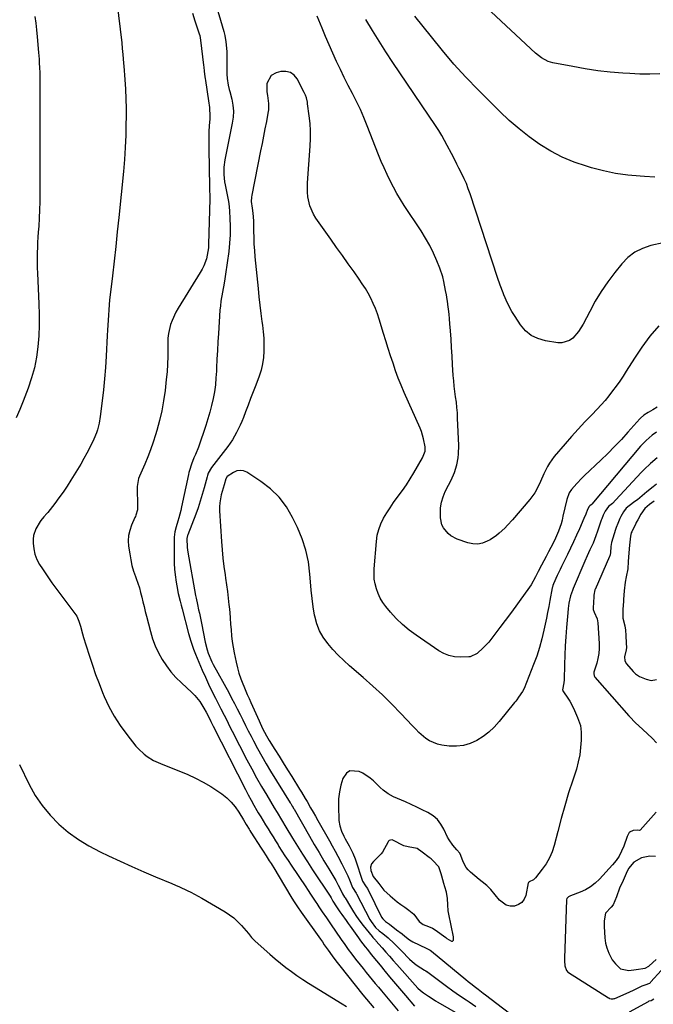
# Model space of a CAD drawing. Units: inches. Extents: x 1937170 to 1942507, y 427058 to 432364.
# Drawn here: x 1938216 to 1938555, y 428931 to 429458 of the extents above; entities that cross this region are included whole.
import ezdxf

# ---------------------------------------------------------------- set-up
doc = ezdxf.new("R2010")
doc.units = ezdxf.units.IN
doc.header["$MEASUREMENT"] = 0
for name, color, linetype in [('1', 7, 'Continuous'), ('7', 7, 'Continuous'), ('8', 7, 'Continuous')]:
    doc.layers.add(name, color=color, linetype=linetype)

msp = doc.modelspace()

# ---------------------------------------------------------------- linework, layer by layer
at = {"layer": '1', "color": 18}
for points in [[(1938555.26, 429200.42, 1718), (1938552.62, 429198.61, 1718), (1938550.12, 429196.5, 1718), (1938548.04, 429193.34, 1718)], [(1938548.04, 429193.34, 1718), (1938546.39, 429190.41, 1718), (1938545.61, 429188.92, 1718), (1938545.36, 429188.42, 1718), (1938543.21, 429184.01, 1718), (1938542.95, 429183.43, 1718), (1938542.48, 429181.58, 1718), (1938542.04, 429176.84, 1718), (1938541.72, 429172.84, 1718), (1938541.36, 429168.18, 1718), (1938541.04, 429164.13, 1718), (1938540.29, 429159.86, 1718), (1938539.69, 429157.05, 1718), (1938539.2, 429152.39, 1718), (1938538.85, 429147.86, 1718), (1938538.78, 429146.89, 1718), (1938538.44, 429142.49, 1718), (1938538.38, 429137.85, 1718), (1938539.55, 429133.7, 1718), (1938539.84, 429131.37, 1718), (1938539.96, 429128.5, 1718), (1938540.22, 429124.56, 1718), (1938540.31, 429122.12, 1718), (1938540.18, 429120.98, 1718), (1938539.26, 429117.13, 1718), (1938539.43, 429115.13, 1718), (1938540.37, 429113.4, 1718), (1938544.02, 429109.26, 1718), (1938545.15, 429108.13, 1718), (1938547.3, 429106.61, 1718), (1938550.98, 429105.17, 1718), (1938553.64, 429104.56, 1718), (1938556.4, 429105.12, 1718)], [(1938421.86, 428983.46, 1720), (1938424.02, 428981.8, 1720), (1938426.62, 428979.65, 1720), (1938429.53, 428975.83, 1720), (1938431.7, 428974.16, 1720), (1938434.53, 428973.04, 1720), (1938436.57, 428972.13, 1720), (1938438, 428971.26, 1720), (1938443.69, 428967.14, 1720), (1938444.31, 428966.71, 1720), (1938445.59, 428965.92, 1720), (1938446.77, 428965.28, 1720), (1938447.4, 428965.26, 1720), (1938447.81, 428965.74, 1720), (1938447.94, 428966.63, 1720), (1938447.92, 428967.07, 1720), (1938447.86, 428967.52, 1720), (1938445.29, 428979.67, 1720), (1938445.01, 428981.37, 1720), (1938444.84, 428984.69, 1720), (1938444.73, 428988.13, 1720), (1938444.15, 428991.51, 1720), (1938443.22, 428994.27, 1720), (1938442.71, 428996.03, 1720), (1938441.68, 429000.04, 1720), (1938441.34, 429001.3, 1720), (1938439.96, 429005.01, 1720), (1938436.88, 429008.42, 1720), (1938435.86, 429009.21, 1720), (1938434.89, 429009.96, 1720), (1938431.07, 429012.89, 1720), (1938428.46, 429014.78, 1720), (1938428.41, 429014.81, 1720), (1938423.69, 429015.68, 1720), (1938421.33, 429016.23, 1720), (1938421.01, 429016.38, 1720), (1938415.82, 429019.09, 1720), (1938415.02, 429019.34, 1720), (1938414.19, 429019.3, 1720), (1938413.44, 429018.95, 1720), (1938413.15, 429018.67, 1720), (1938412.91, 429018.33, 1720), (1938409.85, 429012.78, 1720), (1938409.21, 429011.91, 1720), (1938407.17, 429010.01, 1720), (1938405.08, 429007.85, 1720), (1938404, 429006.55, 1720), (1938403.54, 429004.84, 1720), (1938403.7, 429003.09, 1720), (1938404.88, 428999.8, 1720), (1938407.9, 428996.12, 1720), (1938410.67, 428992.49, 1720), (1938413.91, 428989.42, 1720), (1938417.66, 428986.27, 1720), (1938419.65, 428984.86, 1720), (1938421.86, 428983.46, 1720)], [(1938555.83, 429010.57, 1718), (1938552.81, 429010.74, 1718), (1938548.43, 429009.74, 1718), (1938544.3, 429007.5, 1718), (1938541.5, 429004.15, 1718), (1938540.28, 429001.41, 1718), (1938538.65, 428997.61, 1718), (1938536.65, 428993.56, 1718), (1938534.96, 428989.02, 1718), (1938533.31, 428984.73, 1718), (1938532.17, 428983.35, 1718), (1938529.13, 428980.29, 1718), (1938528.46, 428976.18, 1718), (1938528.48, 428973.11, 1718), (1938528.65, 428970.12, 1718), (1938528.82, 428967.09, 1718), (1938529.15, 428964.21, 1718), (1938529.83, 428961.76, 1718), (1938531.01, 428958.75, 1718), (1938532.71, 428955.28, 1718), (1938534.44, 428953.09, 1718), (1938536.87, 428950.75, 1718), (1938537.25, 428950.5, 1718), (1938541.73, 428949.64, 1718), (1938545.55, 428950.15, 1718), (1938550.46, 428950.87, 1718), (1938552.29, 428951.89, 1718), (1938554.53, 428953.91, 1718), (1938556.2, 428955.4, 1718)]]:
    msp.add_polyline3d(points, dxfattribs=at)
at = {"layer": '7', "color": 18}
for points in [[(1938314.23, 429488.32, 1728), (1938324.97, 429451.4, 1728), (1938325.55, 429449.2, 1728), (1938326.19, 429445.85, 1728), (1938326.51, 429442.46, 1728), (1938326.59, 429440.44, 1728), (1938326.65, 429436.14, 1728), (1938326.6, 429428.5, 1728), (1938326.73, 429426.16, 1728), (1938327.4, 429422.72, 1728), (1938327.96, 429420.43, 1728), (1938328.25, 429419.29, 1728), (1938329.28, 429415.21, 1728), (1938329.86, 429412.03, 1728), (1938330.15, 429408.83, 1728), (1938330, 429405.63, 1728), (1938329.57, 429402.42, 1728), (1938325.57, 429382.83, 1728), (1938325.03, 429378.92, 1728), (1938325.02, 429374.97, 1728), (1938325.39, 429371.03, 1728), (1938325.66, 429369.5, 1728), (1938326.51, 429365.79, 1728), (1938327.07, 429363.17, 1728), (1938327.53, 429360.53, 1728), (1938327.86, 429357.88, 1728), (1938328.1, 429355.21, 1728), (1938328.32, 429351.61, 1728), (1938328.47, 429347.14, 1728), (1938328.44, 429342.68, 1728), (1938328.14, 429338.22, 1728), (1938327.67, 429333.77, 1728), (1938325.99, 429321.59, 1728), (1938325.63, 429319.18, 1728), (1938325.24, 429316.79, 1728), (1938324.31, 429312.02, 1728), (1938323.46, 429307.24, 1728), (1938323.18, 429304.84, 1728), (1938322.96, 429302.42, 1728), (1938322.12, 429290.03, 1728), (1938321.82, 429285.45, 1728), (1938321.56, 429280.86, 1728), (1938321.34, 429276.26, 1728), (1938321.14, 429271.67, 1728), (1938321.07, 429269.92, 1728), (1938320.84, 429266.21, 1728), (1938320.49, 429262.52, 1728), (1938319.96, 429258.84, 1728), (1938319.31, 429255.18, 1728), (1938318.5, 429251.55, 1728), (1938317.6, 429247.95, 1728), (1938316.56, 429244.38, 1728), (1938315.42, 429240.84, 1728), (1938311.45, 429229.26, 1728), (1938309.88, 429225.24, 1728), (1938309.06, 429223.46, 1728), (1938307.7, 429220.21, 1728), (1938306.63, 429216.84, 1728), (1938306.35, 429215.71, 1728), (1938306.08, 429214.56, 1728), (1938302.42, 429197.37, 1728), (1938301.98, 429195.42, 1728), (1938300.98, 429191.55, 1728), (1938300.43, 429189.64, 1728), (1938299.55, 429186.73, 1728), (1938298.89, 429183.94, 1728), (1938298.53, 429181.1, 1728), (1938298.49, 429180.15, 1728), (1938298.39, 429173.2, 1728), (1938298.41, 429170.16, 1728), (1938298.5, 429167.13, 1728), (1938298.71, 429164.1, 1728), (1938299.01, 429161.07, 1728), (1938299.5, 429157.11, 1728), (1938299.82, 429155.05, 1728), (1938300.65, 429150.96, 1728), (1938301.62, 429146.9, 1728), (1938302.13, 429144.88, 1728), (1938302.66, 429142.86, 1728), (1938306.15, 429129.73, 1728), (1938307.35, 429125.5, 1728), (1938308.73, 429121.33, 1728), (1938309.81, 429118.61, 1728), (1938313.49, 429110.02, 1728), (1938315.16, 429106.24, 1728), (1938316.87, 429102.5, 1728), (1938318.67, 429098.78, 1728), (1938320.52, 429095.1, 1728), (1938322.53, 429091.2, 1728), (1938323.42, 429089.48, 1728), (1938325.17, 429086.04, 1728), (1938326.91, 429082.58, 1728), (1938327.79, 429080.86, 1728), (1938329.55, 429077.41, 1728), (1938337.41, 429062.11, 1728), (1938339.94, 429057.32, 1728), (1938342.52, 429052.57, 1728), (1938345.21, 429047.87, 1728), (1938347.96, 429043.21, 1728), (1938351.97, 429036.56, 1728), (1938353.55, 429033.95, 1728), (1938355.92, 429030.03, 1728), (1938358.28, 429026.11, 1728), (1938361.82, 429020.21, 1728), (1938364.41, 429015.98, 1728), (1938367.03, 429011.76, 1728), (1938369.72, 429007.59, 1728), (1938372.45, 429003.44, 1728), (1938381.94, 428989.23, 1728), (1938382.43, 428988.43, 1728), (1938383.32, 428986.68, 1728), (1938385.33, 428983.54, 1728), (1938387.13, 428980.89, 1728), (1938388.14, 428979.48, 1728), (1938390.4, 428976.33, 1728), (1938391.53, 428974.75, 1728), (1938392.66, 428973.17, 1728), (1938397.03, 428967.07, 1728), (1938398.2, 428965.46, 1728), (1938400.58, 428962.28, 1728), (1938401.8, 428960.71, 1728), (1938403.82, 428958.14, 1728), (1938406.62, 428954.68, 1728), (1938409.48, 428951.27, 1728), (1938410.43, 428950.14, 1728), (1938411.39, 428949, 1728), (1938413.72, 428946.23, 1728), (1938415.84, 428943.71, 1728), (1938417.97, 428941.19, 1728), (1938420.09, 428938.68, 1728), (1938422.22, 428936.16, 1728), (1938427, 428930.5, 1728)], [(1938266.88, 429474.77, 1732), (1938270.4, 429445.3, 1732), (1938270.74, 429442.21, 1732), (1938271.04, 429439.11, 1732), (1938271.42, 429434.46, 1732), (1938271.54, 429432.91, 1732), (1938272.07, 429425.67, 1732), (1938272.38, 429420.49, 1732), (1938272.61, 429415.31, 1732), (1938272.71, 429410.13, 1732), (1938272.72, 429404.95, 1732), (1938272.7, 429402.38, 1732), (1938272.55, 429395.91, 1732), (1938272.29, 429389.45, 1732), (1938271.85, 429383, 1732), (1938271.29, 429376.55, 1732), (1938268.84, 429352.03, 1732), (1938268.04, 429344.23, 1732), (1938267.21, 429336.43, 1732), (1938266.34, 429328.63, 1732), (1938265.43, 429320.84, 1732), (1938264.23, 429310.66, 1732), (1938263.93, 429307.96, 1732), (1938263.67, 429305.26, 1732), (1938263.46, 429302.55, 1732), (1938263.28, 429299.84, 1732), (1938263.13, 429297.12, 1732), (1938262.98, 429294.41, 1732), (1938262.83, 429291.69, 1732), (1938262.68, 429288.98, 1732), (1938262.08, 429277.79, 1732), (1938261.7, 429271.81, 1732), (1938261.23, 429265.83, 1732), (1938260.65, 429259.86, 1732), (1938259.98, 429253.9, 1732), (1938258.95, 429245.56, 1732), (1938258.36, 429242.03, 1732), (1938257.47, 429238.56, 1732), (1938256.9, 429236.86, 1732), (1938255.57, 429233.54, 1732), (1938253.36, 429229.08, 1732), (1938251.79, 429226.08, 1732), (1938250.18, 429223.1, 1732), (1938248.49, 429220.17, 1732), (1938246.75, 429217.26, 1732), (1938243.27, 429211.59, 1732), (1938241.21, 429208.37, 1732), (1938239.09, 429205.2, 1732), (1938236.86, 429202.11, 1732), (1938234.56, 429199.07, 1732), (1938230.82, 429194.31, 1732), (1938230.32, 429193.69, 1732), (1938228.74, 429191.92, 1732), (1938227.21, 429190.1, 1732), (1938226.75, 429189.46, 1732), (1938224.43, 429185.67, 1732), (1938223.31, 429181.97, 1732), (1938223.13, 429180, 1732), (1938223.13, 429177.9, 1732), (1938223.39, 429174.91, 1732), (1938223.98, 429172.01, 1732), (1938225.06, 429169.26, 1732), (1938226.46, 429166.6, 1732), (1938227.99, 429164.22, 1732), (1938230.46, 429160.49, 1732), (1938233, 429156.8, 1732), (1938235.63, 429153.17, 1732), (1938238.32, 429149.59, 1732), (1938245.42, 429140.4, 1732), (1938246.45, 429138.83, 1732), (1938247.55, 429136.23, 1732), (1938248.37, 429133.51, 1732), (1938249.42, 429129.46, 1732), (1938249.97, 429127.52, 1732), (1938251.15, 429123.65, 1732), (1938253.1, 429117.62, 1732), (1938254.75, 429112.7, 1732), (1938256.47, 429107.81, 1732), (1938258.3, 429102.96, 1732), (1938260.21, 429098.13, 1732), (1938261.04, 429096.07, 1732), (1938263.53, 429090.65, 1732), (1938266.32, 429085.41, 1732), (1938269.56, 429080.43, 1732), (1938273.09, 429075.62, 1732), (1938278.05, 429069.47, 1732), (1938279.4, 429067.95, 1732), (1938282.38, 429065.2, 1732), (1938284.01, 429063.97, 1732), (1938287.5, 429061.86, 1732), (1938291.19, 429060.12, 1732), (1938305.69, 429054.22, 1732), (1938309.92, 429052.33, 1732), (1938314.05, 429050.25, 1732), (1938318.03, 429047.9, 1732), (1938321.91, 429045.36, 1732), (1938323.96, 429043.92, 1732), (1938326.58, 429041.82, 1732), (1938329, 429039.53, 1732), (1938331.12, 429036.96, 1732), (1938333.05, 429034.21, 1732), (1938335.59, 429030.03, 1732), (1938337.05, 429027.59, 1732), (1938338.5, 429025.15, 1732), (1938339, 429024.35, 1732), (1938339.5, 429023.55, 1732), (1938344.99, 429015, 1732), (1938346.09, 429013.3, 1732), (1938347.73, 429010.76, 1732), (1938349.35, 429008.21, 1732), (1938350.26, 429006.77, 1732), (1938352.23, 429003.62, 1732), (1938354.16, 429000.44, 1732), (1938361.47, 428988.19, 1732), (1938362.64, 428986.29, 1732), (1938364.47, 428983.5, 1732), (1938366.37, 428980.76, 1732), (1938376.69, 428966.26, 1732), (1938377.73, 428964.8, 1732), (1938378.77, 428963.34, 1732), (1938380.84, 428960.41, 1732), (1938382.92, 428957.49, 1732), (1938384.98, 428954.76, 1732), (1938386.37, 428952.96, 1732), (1938387.08, 428952.07, 1732), (1938399.36, 428936.64, 1732), (1938401.3, 428934.27, 1732), (1938403.27, 428931.94, 1732), (1938405.31, 428929.66, 1732)], [(1938558.25, 429428.71, 1734), (1938552.92, 429428.51, 1734), (1938547.59, 429428.58, 1734), (1938542.25, 429428.82, 1734), (1938538.47, 429429.08, 1734), (1938531.73, 429429.67, 1734), (1938525.01, 429430.42, 1734), (1938518.32, 429431.41, 1734), (1938511.66, 429432.57, 1734), (1938501.04, 429434.62, 1734), (1938498.45, 429435.36, 1734), (1938494.9, 429437.3, 1734), (1938491.71, 429439.83, 1734), (1938465.32, 429464.27, 1734)], [(1938223.97, 429459.37, 1734), (1938224.45, 429455.77, 1734), (1938224.85, 429452.17, 1734), (1938225.21, 429448.56, 1734), (1938225.96, 429440.08, 1734), (1938226.24, 429436.65, 1734), (1938226.35, 429434.94, 1734), (1938226.53, 429431.51, 1734), (1938226.59, 429429.8, 1734), (1938226.64, 429426.36, 1734), (1938226.67, 429364.68, 1734), (1938226.62, 429360.33, 1734), (1938226.51, 429355.99, 1734), (1938226.3, 429351.65, 1734), (1938226.02, 429347.31, 1734), (1938225.77, 429344.08, 1734), (1938225.59, 429341.36, 1734), (1938225.42, 429338.64, 1734), (1938225.29, 429335.91, 1734), (1938225.19, 429333.19, 1734), (1938225.14, 429330.46, 1734), (1938225.13, 429327.74, 1734), (1938225.19, 429325.01, 1734), (1938225.29, 429322.29, 1734), (1938226.12, 429305.81, 1734), (1938226.28, 429300.08, 1734), (1938226.27, 429294.35, 1734), (1938226.01, 429288.64, 1734), (1938225.59, 429282.92, 1734), (1938224.8, 429277.26, 1734), (1938223.72, 429271.68, 1734), (1938222.19, 429266.19, 1734), (1938220.36, 429260.78, 1734), (1938217.67, 429253.8, 1734), (1938215.85, 429249.34, 1734), (1938213.9, 429244.94, 1734)], [(1938557.6, 429294.13, 1728), (1938552.96, 429288.56, 1728), (1938548.67, 429282.73, 1728), (1938544.61, 429276.71, 1728), (1938540.28, 429269.84, 1728), (1938538.53, 429267.14, 1728), (1938536.74, 429264.48, 1728), (1938534.88, 429261.85, 1728), (1938532.99, 429259.26, 1728), (1938531.01, 429256.72, 1728), (1938528.97, 429254.24, 1728), (1938526.84, 429251.85, 1728), (1938524.65, 429249.5, 1728), (1938521.79, 429246.57, 1728), (1938518.15, 429242.77, 1728), (1938514.57, 429238.91, 1728), (1938511.06, 429234.99, 1728), (1938507.6, 429231.03, 1728), (1938501.77, 429224.2, 1728), (1938499.16, 429220.71, 1728), (1938498.06, 429218.83, 1728), (1938496.13, 429214.9, 1728), (1938494.35, 429210.89, 1728), (1938492.49, 429206.73, 1728), (1938491.41, 429204.79, 1728), (1938488.75, 429201.2, 1728), (1938479.39, 429190.48, 1728), (1938476.67, 429187.49, 1728), (1938475.28, 429186.03, 1728), (1938472.37, 429183.23, 1728), (1938470.82, 429181.96, 1728), (1938467.45, 429179.78, 1728), (1938465.95, 429178.95, 1728), (1938463.4, 429177.96, 1728), (1938460.82, 429177.41, 1728), (1938458.17, 429177.53, 1728), (1938455.5, 429178.1, 1728), (1938449.88, 429180.1, 1728), (1938446.45, 429181.87, 1728), (1938444.97, 429183.08, 1728), (1938442.52, 429186.05, 1728), (1938441.67, 429187.73, 1728), (1938440.91, 429191.45, 1728), (1938440.83, 429193.73, 1728), (1938440.96, 429196.79, 1728), (1938441.39, 429199.79, 1728), (1938442.27, 429202.68, 1728), (1938443.46, 429205.51, 1728), (1938445.26, 429208.99, 1728), (1938446.6, 429211.62, 1728), (1938448.48, 429215.62, 1728), (1938449.72, 429219.84, 1728), (1938450.31, 429223.45, 1728), (1938450.55, 429225.63, 1728), (1938450.63, 429230.03, 1728), (1938450.09, 429244.72, 1728), (1938449.94, 429247.58, 1728), (1938449.71, 429250.43, 1728), (1938449.39, 429253.26, 1728), (1938449, 429256.1, 1728), (1938448.6, 429258.93, 1728), (1938448.26, 429261.77, 1728), (1938447.99, 429264.62, 1728), (1938447.77, 429267.47, 1728), (1938447.4, 429273.42, 1728), (1938447.12, 429277.91, 1728), (1938446.84, 429282.4, 1728), (1938446.54, 429286.9, 1728), (1938446.25, 429291.39, 1728), (1938445.99, 429295.21, 1728), (1938445.79, 429297.79, 1728), (1938445.54, 429300.36, 1728), (1938445.23, 429302.92, 1728), (1938444.88, 429305.48, 1728), (1938444.84, 429305.74, 1728), (1938444.08, 429310.59, 1728), (1938443.66, 429313.01, 1728), (1938442.72, 429317.81, 1728), (1938442.11, 429320.18, 1728), (1938440.53, 429324.81, 1728), (1938438.97, 429328.75, 1728), (1938437.16, 429332.94, 1728), (1938435.17, 429337.03, 1728), (1938432.94, 429340.99, 1728), (1938430.53, 429344.87, 1728), (1938421.57, 429358.33, 1728), (1938419.52, 429361.55, 1728), (1938417.56, 429364.82, 1728), (1938415.72, 429368.16, 1728), (1938413.98, 429371.55, 1728), (1938412.34, 429374.99, 1728), (1938410.75, 429378.46, 1728), (1938409.26, 429381.97, 1728), (1938407.83, 429385.51, 1728), (1938401.77, 429400.99, 1728), (1938399.96, 429405.39, 1728), (1938398.04, 429409.74, 1728), (1938395.97, 429414.02, 1728), (1938393.79, 429418.25, 1728), (1938391.58, 429422.47, 1728), (1938389.42, 429426.71, 1728), (1938387.35, 429431, 1728), (1938385.33, 429435.31, 1728), (1938383.31, 429439.83, 1728), (1938381.37, 429444.24, 1728), (1938379.47, 429448.68, 1728), (1938377.61, 429453.13, 1728), (1938374.93, 429459.62, 1728)], [(1938555.46, 429373.5, 1732), (1938550.06, 429373.81, 1732), (1938547.65, 429373.97, 1732), (1938541.08, 429374.61, 1732), (1938534.56, 429375.53, 1732), (1938528.12, 429376.88, 1732), (1938521.73, 429378.51, 1732), (1938518.92, 429379.33, 1732), (1938512.38, 429381.56, 1732), (1938506.02, 429384.19, 1732), (1938499.93, 429387.39, 1732), (1938494.03, 429390.98, 1732), (1938488.39, 429395.02, 1732), (1938482.92, 429399.26, 1732), (1938477.71, 429403.82, 1732), (1938472.67, 429408.58, 1732), (1938461.06, 429420.2, 1732), (1938454.51, 429427, 1732), (1938448.12, 429433.95, 1732), (1938441.98, 429441.12, 1732), (1938436.02, 429448.44, 1732), (1938427.25, 429459.6, 1732)], [(1938556.81, 429250.56, 1726), (1938554.41, 429249.15, 1726), (1938552, 429247.76, 1726), (1938549.61, 429246.34, 1726), (1938547.84, 429244.72, 1726), (1938547.52, 429244.37, 1726), (1938541.17, 429237.26, 1726), (1938537.64, 429233.4, 1726), (1938534.04, 429229.59, 1726), (1938530.35, 429225.87, 1726), (1938526.59, 429222.21, 1726), (1938517.99, 429214.02, 1726), (1938516.59, 429212.66, 1726), (1938513.87, 429209.85, 1726), (1938510.93, 429206.61, 1726), (1938509.69, 429204.79, 1726), (1938508.47, 429201.31, 1726), (1938506.43, 429192.3, 1726), (1938505.93, 429190.29, 1726), (1938505.37, 429188.29, 1726), (1938504.03, 429184.36, 1726), (1938502.43, 429180.52, 1726), (1938501.54, 429178.65, 1726), (1938499.96, 429175.6, 1726), (1938498.7, 429173.22, 1726), (1938497.44, 429170.84, 1726), (1938496.19, 429168.46, 1726), (1938494.94, 429166.08, 1726), (1938493.19, 429162.72, 1726), (1938491.7, 429159.9, 1726), (1938489.34, 429155.73, 1726), (1938487.56, 429153.08, 1726), (1938483.92, 429148.02, 1726), (1938481.15, 429144.2, 1726), (1938478.37, 429140.39, 1726), (1938475.56, 429136.6, 1726), (1938472.73, 429132.83, 1726), (1938469.48, 429128.51, 1726), (1938466.7, 429125.1, 1726), (1938463.67, 429121.91, 1726), (1938460.44, 429118.92, 1726), (1938456.85, 429117.26, 1726), (1938456.06, 429117.17, 1726), (1938451.42, 429117.04, 1726), (1938448.38, 429117.24, 1726), (1938445.44, 429117.81, 1726), (1938442.66, 429118.91, 1726), (1938439.99, 429120.39, 1726), (1938427.85, 429128.68, 1726), (1938424.13, 429131.46, 1726), (1938420.58, 429134.43, 1726), (1938417.29, 429137.68, 1726), (1938414.18, 429141.13, 1726), (1938411.69, 429144.12, 1726), (1938410.1, 429146.29, 1726), (1938408.69, 429148.56, 1726), (1938407.55, 429150.98, 1726), (1938406.61, 429153.51, 1726), (1938405.96, 429156.12, 1726), (1938405.52, 429158.76, 1726), (1938405.38, 429161.44, 1726), (1938405.44, 429164.13, 1726), (1938406.63, 429178.89, 1726), (1938407.11, 429182.12, 1726), (1938407.86, 429185.27, 1726), (1938409.02, 429188.3, 1726), (1938410.45, 429191.24, 1726), (1938412.15, 429194.08, 1726), (1938413.92, 429196.87, 1726), (1938415.8, 429199.59, 1726), (1938418.3, 429202.99, 1726), (1938420.52, 429206.03, 1726), (1938422.67, 429209.12, 1726), (1938424.7, 429212.28, 1726), (1938426.65, 429215.5, 1726), (1938431.37, 429223.59, 1726), (1938432.69, 429227.1, 1726), (1938432.77, 429228.58, 1726), (1938432.69, 429229.33, 1726), (1938431.88, 429233.73, 1726), (1938430.74, 429237.54, 1726), (1938429.99, 429239.39, 1726), (1938421.46, 429258.48, 1726), (1938419.82, 429262.31, 1726), (1938418.27, 429266.18, 1726), (1938416.85, 429270.1, 1726), (1938415.51, 429274.05, 1726), (1938414.25, 429278.02, 1726), (1938412.99, 429282, 1726), (1938411.74, 429285.98, 1726), (1938410.51, 429289.97, 1726), (1938408.14, 429297.64, 1726), (1938407.18, 429300.49, 1726), (1938406.12, 429303.31, 1726), (1938404.92, 429306.07, 1726), (1938403.63, 429308.79, 1726), (1938402.22, 429311.44, 1726), (1938400.72, 429314.05, 1726), (1938399.1, 429316.59, 1726), (1938397.41, 429319.08, 1726), (1938394.68, 429322.9, 1726), (1938391.56, 429327.26, 1726), (1938388.45, 429331.63, 1726), (1938385.35, 429336, 1726), (1938382.25, 429340.38, 1726), (1938374.31, 429351.63, 1726), (1938373.01, 429353.72, 1726), (1938371.07, 429358.19, 1726), (1938370.01, 429363.02, 1726), (1938369.75, 429365.47, 1726), (1938369.78, 429370.41, 1726), (1938371.29, 429390.15, 1726), (1938371.47, 429394.19, 1726), (1938371.46, 429398.23, 1726), (1938371.2, 429402.25, 1726), (1938370.75, 429406.27, 1726), (1938369.82, 429412.72, 1726), (1938369.7, 429413.51, 1726), (1938369.19, 429415.85, 1726), (1938368.7, 429417.36, 1726), (1938368.39, 429418.1, 1726), (1938368.04, 429418.81, 1726), (1938364.3, 429425.97, 1726), (1938362.6, 429428.01, 1726), (1938360.62, 429429.44, 1726), (1938358.24, 429429.97, 1726), (1938355.58, 429429.9, 1726), (1938353.09, 429429.28, 1726), (1938350.27, 429427.78, 1726), (1938347.96, 429423.63, 1726), (1938347.99, 429419.03, 1726), (1938348.37, 429417.15, 1726), (1938348.94, 429412.94, 1726), (1938348.88, 429409.5, 1726), (1938348.64, 429407.79, 1726), (1938347.79, 429403.31, 1726), (1938347.03, 429399.36, 1726), (1938346.26, 429395.41, 1726), (1938345.48, 429391.46, 1726), (1938344.69, 429387.51, 1726), (1938339.93, 429363.93, 1726), (1938339.76, 429362.79, 1726), (1938339.72, 429360.48, 1726), (1938340.21, 429357.02, 1726), (1938340.59, 429354.28, 1726), (1938340.91, 429350.15, 1726), (1938340.94, 429348.77, 1726), (1938340.95, 429344.64, 1726), (1938341, 429341.19, 1726), (1938341.12, 429337.74, 1726), (1938341.35, 429334.31, 1726), (1938341.64, 429330.87, 1726), (1938343.33, 429313.98, 1726), (1938343.79, 429309.56, 1726), (1938344.29, 429305.13, 1726), (1938344.83, 429300.72, 1726), (1938345.41, 429296.31, 1726), (1938345.68, 429294.34, 1726), (1938346.07, 429290.91, 1726), (1938346.35, 429287.47, 1726), (1938346.47, 429284.03, 1726), (1938346.49, 429280.57, 1726), (1938346.25, 429277.15, 1726), (1938345.78, 429273.77, 1726), (1938344.96, 429270.46, 1726), (1938343.9, 429267.2, 1726), (1938342.06, 429262.4, 1726), (1938340.7, 429258.83, 1726), (1938339.34, 429255.25, 1726), (1938337.99, 429251.67, 1726), (1938336.65, 429248.08, 1726), (1938335.52, 429245.06, 1726), (1938334.71, 429243, 1726), (1938333.84, 429240.97, 1726), (1938331.89, 429237, 1726), (1938329.65, 429233.2, 1726), (1938328.4, 429231.38, 1726), (1938327.09, 429229.6, 1726), (1938318.38, 429218.37, 1726), (1938316.68, 429215.34, 1726), (1938316.22, 429214.03, 1726), (1938316.03, 429213.36, 1726), (1938314.52, 429207.5, 1726), (1938313.52, 429203.92, 1726), (1938312.45, 429200.36, 1726), (1938311.25, 429196.84, 1726), (1938309.98, 429193.35, 1726), (1938305.72, 429182.31, 1726), (1938305.61, 429182, 1726), (1938305.24, 429180.43, 1726), (1938305.43, 429175.56, 1726), (1938305.77, 429173.15, 1726), (1938309.92, 429149.88, 1726), (1938310.19, 429148.52, 1726), (1938310.95, 429145.14, 1726), (1938311.57, 429142.27, 1726), (1938311.95, 429140.49, 1726), (1938312.68, 429136.94, 1726), (1938313.03, 429135.16, 1726), (1938315, 429124.96, 1726), (1938316.05, 429120.89, 1726), (1938316.67, 429119.1, 1726), (1938318.63, 429114.58, 1726), (1938319.39, 429113.12, 1726), (1938327.65, 429098.06, 1726), (1938329.21, 429095.17, 1726), (1938330.74, 429092.28, 1726), (1938332.23, 429089.36, 1726), (1938333.69, 429086.42, 1726), (1938335.14, 429083.49, 1726), (1938336.6, 429080.55, 1726), (1938338.09, 429077.63, 1726), (1938339.58, 429074.71, 1726), (1938340.85, 429072.26, 1726), (1938343.04, 429068.16, 1726), (1938345.29, 429064.08, 1726), (1938347.64, 429060.06, 1726), (1938350.05, 429056.08, 1726), (1938360.54, 429039.22, 1726), (1938360.81, 429038.78, 1726), (1938361.6, 429037.47, 1726), (1938362.12, 429036.59, 1726), (1938362.38, 429036.15, 1726), (1938362.63, 429035.71, 1726), (1938370.87, 429021.33, 1726), (1938373.39, 429016.95, 1726), (1938375.94, 429012.59, 1726), (1938378.52, 429008.24, 1726), (1938381.12, 429003.91, 1726), (1938384.9, 428997.66, 1726), (1938386.27, 428995.21, 1726), (1938386.9, 428993.96, 1726), (1938388.45, 428990.53, 1726), (1938389.65, 428988.71, 1726), (1938389.88, 428988.35, 1726), (1938392.73, 428983.5, 1726), (1938394.32, 428980.93, 1726), (1938395.99, 428978.41, 1726), (1938397.76, 428975.97, 1726), (1938399.61, 428973.58, 1726), (1938404.32, 428967.77, 1726), (1938404.81, 428967.19, 1726), (1938406.08, 428965.77, 1726), (1938406.33, 428965.49, 1726), (1938409.7, 428961.6, 1726), (1938411.64, 428959.37, 1726), (1938413.59, 428957.16, 1726), (1938415.55, 428954.95, 1726), (1938417.52, 428952.74, 1726), (1938428.82, 428940.15, 1726), (1938430.21, 428938.83, 1726), (1938431.9, 428937.59, 1726), (1938434.5, 428935.82, 1726), (1938436.99, 428934.18, 1726), (1938438.26, 428933.4, 1726), (1938439.54, 428932.64, 1726), (1938461.73, 428919.84, 1726)], [(1938556.49, 429237.19, 1724), (1938554.11, 429235.64, 1724), (1938550.87, 429232.87, 1724), (1938547.96, 429229.76, 1724), (1938521.82, 429198.83, 1724), (1938521.43, 429198.41, 1724), (1938520.73, 429197.8, 1724), (1938520.42, 429197.53, 1724), (1938519.53, 429195.91, 1724), (1938518.57, 429193.35, 1724), (1938517.61, 429191.03, 1724), (1938515.21, 429185.6, 1724), (1938513.65, 429182.13, 1724), (1938512.06, 429178.68, 1724), (1938510.42, 429175.24, 1724), (1938508.76, 429171.82, 1724), (1938505.59, 429165.41, 1724), (1938504.83, 429163.84, 1724), (1938503.34, 429160.69, 1724), (1938501.33, 429156.21, 1724), (1938501, 429155.28, 1724), (1938500.76, 429154.33, 1724), (1938500.69, 429154.01, 1724), (1938499.4, 429147.2, 1724), (1938498.79, 429144.06, 1724), (1938498.18, 429140.93, 1724), (1938497.54, 429137.81, 1724), (1938496.89, 429134.68, 1724), (1938496.22, 429131.5, 1724), (1938495.11, 429126.82, 1724), (1938493.84, 429122.18, 1724), (1938492.35, 429117.62, 1724), (1938490.7, 429113.1, 1724), (1938485.68, 429100.3, 1724), (1938484.83, 429098.57, 1724), (1938482.72, 429095.55, 1724), (1938481.67, 429094.17, 1724), (1938481.13, 429093.49, 1724), (1938480.58, 429092.81, 1724), (1938472.3, 429082.59, 1724), (1938469.65, 429079.67, 1724), (1938466.81, 429076.98, 1724), (1938463.69, 429074.62, 1724), (1938460.37, 429072.48, 1724), (1938456.84, 429070.9, 1724), (1938453.2, 429069.8, 1724), (1938449.43, 429069.41, 1724), (1938445.55, 429069.5, 1724), (1938441.63, 429069.97, 1724), (1938439.3, 429070.45, 1724), (1938435, 429072.28, 1724), (1938433.03, 429073.62, 1724), (1938429.38, 429076.82, 1724), (1938427.64, 429078.51, 1724), (1938425.94, 429080.24, 1724), (1938419.7, 429086.88, 1724), (1938414.85, 429091.89, 1724), (1938409.89, 429096.79, 1724), (1938404.77, 429101.53, 1724), (1938399.56, 429106.17, 1724), (1938392.28, 429112.43, 1724), (1938389.19, 429115.23, 1724), (1938386.2, 429118.11, 1724), (1938383.36, 429121.15, 1724), (1938380.61, 429124.27, 1724), (1938378.23, 429127.61, 1724), (1938376.23, 429131.12, 1724), (1938374.79, 429134.9, 1724), (1938373.73, 429138.86, 1724), (1938373.61, 429139.5, 1724), (1938372.87, 429143.93, 1724), (1938372.23, 429148.37, 1724), (1938371.74, 429152.83, 1724), (1938371.35, 429157.31, 1724), (1938371.06, 429161.43, 1724), (1938370.24, 429167.87, 1724), (1938368.94, 429174.19, 1724), (1938366.93, 429180.32, 1724), (1938364.44, 429186.33, 1724), (1938361.84, 429191.73, 1724), (1938358.53, 429197.34, 1724), (1938354.7, 429202.48, 1724), (1938350.07, 429206.93, 1724), (1938344.91, 429210.91, 1724), (1938337.37, 429215.79, 1724), (1938335.57, 429216.53, 1724), (1938333.76, 429216.84, 1724), (1938331.96, 429216.51, 1724), (1938330.16, 429215.75, 1724), (1938326.77, 429213.49, 1724), (1938326.13, 429212.34, 1724), (1938325.19, 429209.02, 1724), (1938324.19, 429205.48, 1724), (1938323.68, 429203.67, 1724), (1938322.86, 429199.46, 1724), (1938322.74, 429197.32, 1724), (1938322.76, 429195.17, 1724), (1938323.77, 429178.77, 1724), (1938324.11, 429174.31, 1724), (1938324.53, 429169.86, 1724), (1938325.08, 429165.42, 1724), (1938325.71, 429160.99, 1724), (1938325.98, 429159.28, 1724), (1938326.51, 429155.71, 1724), (1938327, 429152.14, 1724), (1938327.42, 429148.56, 1724), (1938327.79, 429144.98, 1724), (1938327.89, 429144, 1724), (1938328.17, 429140.9, 1724), (1938328.43, 429137.79, 1724), (1938328.66, 429134.69, 1724), (1938328.88, 429131.58, 1724), (1938329.14, 429128.47, 1724), (1938329.49, 429125.38, 1724), (1938329.97, 429122.31, 1724), (1938330.54, 429119.25, 1724), (1938331.58, 429114.27, 1724), (1938332.28, 429111.3, 1724), (1938333.1, 429108.38, 1724), (1938334.09, 429105.51, 1724), (1938335.2, 429102.67, 1724), (1938335.72, 429101.42, 1724), (1938337.6, 429097.06, 1724), (1938338.56, 429094.88, 1724), (1938339.52, 429092.71, 1724), (1938343.93, 429082.9, 1724), (1938345.8, 429078.93, 1724), (1938347.83, 429075.03, 1724), (1938348.57, 429073.77, 1724), (1938349.33, 429072.52, 1724), (1938352.32, 429067.74, 1724), (1938354.59, 429064.11, 1724), (1938356.85, 429060.48, 1724), (1938359.12, 429056.85, 1724), (1938361.39, 429053.22, 1724), (1938365.57, 429046.5, 1724), (1938366.58, 429044.86, 1724), (1938368.55, 429041.56, 1724), (1938369.52, 429039.9, 1724), (1938371.47, 429036.5, 1724), (1938372.75, 429034.25, 1724), (1938374.03, 429032, 1724), (1938375.31, 429029.75, 1724), (1938381.49, 429018.81, 1724), (1938383.02, 429016.1, 1724), (1938384.53, 429013.37, 1724), (1938386.02, 429010.64, 1724), (1938388.17, 429006.62, 1724), (1938389.27, 429004.49, 1724), (1938391.28, 429000.16, 1724), (1938392.21, 428997.95, 1724), (1938393.86, 428993.85, 1724), (1938395.85, 428990.85, 1724), (1938396.02, 428990.54, 1724), (1938403.15, 428976.88, 1724), (1938403.8, 428975.74, 1724), (1938406.21, 428972.63, 1724), (1938408.11, 428970.8, 1724), (1938410.05, 428969.28, 1724), (1938412.95, 428966.97, 1724), (1938416.13, 428964.02, 1724), (1938417.47, 428962.73, 1724), (1938420.09, 428960.1, 1724), (1938424.39, 428955.7, 1724), (1938426.99, 428953.34, 1724), (1938428.39, 428952.29, 1724), (1938432.43, 428949.71, 1724), (1938433.07, 428949.32, 1724), (1938433.71, 428948.93, 1724), (1938433.92, 428948.79, 1724), (1938434.12, 428948.64, 1724), (1938440.61, 428943.78, 1724), (1938444.08, 428941.22, 1724), (1938447.57, 428938.7, 1724), (1938451.1, 428936.24, 1724), (1938454.66, 428933.81, 1724), (1938456.22, 428932.77, 1724), (1938459.77, 428930.38, 1724)], [(1938556.74, 429223.56, 1722), (1938553.2, 429220.53, 1722), (1938549.84, 429217.29, 1722), (1938548.23, 429215.6, 1722), (1938534.76, 429201.03, 1722), (1938532.85, 429199.19, 1722), (1938530.79, 429197.51, 1722), (1938528.95, 429195.02, 1722), (1938527.93, 429192.87, 1722), (1938527.15, 429190.87, 1722), (1938526.92, 429190.19, 1722), (1938524.94, 429184.32, 1722), (1938524.03, 429181.77, 1722), (1938522.54, 429178.01, 1722), (1938520.87, 429174.32, 1722), (1938519.39, 429171.14, 1722), (1938518.13, 429168.31, 1722), (1938511.81, 429153.66, 1722), (1938511.43, 429152.71, 1722), (1938510.47, 429149.8, 1722), (1938509.64, 429145.79, 1722), (1938509.27, 429143.03, 1722), (1938509.02, 429140.62, 1722), (1938508.31, 429132.84, 1722), (1938507.91, 429127.91, 1722), (1938507.59, 429122.98, 1722), (1938507.38, 429118.04, 1722), (1938507.24, 429113.09, 1722), (1938507.09, 429104.9, 1722), (1938506.96, 429103.21, 1722), (1938506.18, 429099.62, 1722), (1938506.28, 429099.22, 1722), (1938506.35, 429099.09, 1722), (1938509.32, 429094.59, 1722), (1938510.05, 429093.43, 1722), (1938511.96, 429089.82, 1722), (1938513.08, 429087.33, 1722), (1938514.2, 429084.84, 1722), (1938515.71, 429080.5, 1722), (1938515.97, 429078.7, 1722), (1938516.08, 429076.88, 1722), (1938516.07, 429072.65, 1722), (1938515.87, 429068.72, 1722), (1938515.43, 429064.83, 1722), (1938514.62, 429060.99, 1722), (1938513.57, 429057.2, 1722), (1938511.61, 429051.21, 1722), (1938509.45, 429044.43, 1722), (1938507.39, 429037.63, 1722), (1938505.46, 429030.79, 1722), (1938503.61, 429023.92, 1722), (1938501.69, 429016.44, 1722), (1938500.57, 429013.01, 1722), (1938499.18, 429009.72, 1722), (1938497.39, 429006.63, 1722), (1938495.33, 429003.67, 1722), (1938491.66, 428999.06, 1722), (1938490.69, 428998.09, 1722), (1938488.32, 428996.86, 1722), (1938488.07, 428996.69, 1722), (1938487.9, 428996.45, 1722), (1938487.87, 428996.35, 1722), (1938486.47, 428989.69, 1722), (1938485.6, 428987.61, 1722), (1938484.37, 428985.91, 1722), (1938482.6, 428984.76, 1722), (1938480.48, 428984, 1722), (1938478.16, 428984.02, 1722), (1938476.01, 428984.48, 1722), (1938472.38, 428987.14, 1722), (1938467.81, 428992.83, 1722), (1938467.14, 428993.6, 1722), (1938465.66, 428995.02, 1722), (1938463.2, 428996.92, 1722), (1938461.6, 428998.23, 1722), (1938456.97, 429002.16, 1722), (1938455.74, 429003.37, 1722), (1938454.65, 429004.69, 1722), (1938453.02, 429007.71, 1722), (1938451.77, 429010.99, 1722), (1938451.3, 429012.26, 1722), (1938449.57, 429014.08, 1722), (1938447.55, 429016.47, 1722), (1938445.46, 429019.32, 1722), (1938444.6, 429020.85, 1722), (1938442.65, 429025.08, 1722), (1938441.1, 429027.79, 1722), (1938439.24, 429030.21, 1722), (1938436.93, 429032.2, 1722), (1938434.15, 429033.98, 1722), (1938431.18, 429035.45, 1722), (1938428.2, 429036.89, 1722), (1938425.2, 429038.28, 1722), (1938422.17, 429039.64, 1722), (1938415.82, 429042.42, 1722), (1938412.92, 429043.95, 1722), (1938410.26, 429045.87, 1722), (1938408.67, 429047.36, 1722), (1938405.14, 429050.86, 1722), (1938403.32, 429052.38, 1722), (1938399.34, 429054.96, 1722), (1938397.48, 429055.97, 1722), (1938392.51, 429056.33, 1722), (1938390.59, 429054.96, 1722), (1938388.74, 429052.22, 1722), (1938387.63, 429048.66, 1722), (1938386.81, 429045.05, 1722), (1938386.43, 429041.37, 1722), (1938386.34, 429037.64, 1722), (1938386.62, 429029.8, 1722), (1938387, 429026.85, 1722), (1938387.91, 429024.02, 1722), (1938389.16, 429021.29, 1722), (1938389.85, 429019.95, 1722), (1938392.01, 429016.11, 1722), (1938393.99, 429012.2, 1722), (1938395.22, 429009.15, 1722), (1938395.58, 429008.11, 1722), (1938399.02, 428997.86, 1722), (1938399.2, 428997.38, 1722), (1938400.8, 428994.8, 1722), (1938401.69, 428993.6, 1722), (1938401.94, 428993.17, 1722), (1938402.18, 428992.73, 1722), (1938409.37, 428978.14, 1722), (1938410.03, 428977.1, 1722), (1938411.54, 428975.8, 1722), (1938413.65, 428974.25, 1722), (1938417.44, 428971.21, 1722), (1938420.44, 428969.16, 1722), (1938421.88, 428967.97, 1722), (1938424.38, 428965.91, 1722), (1938425.2, 428965.41, 1722), (1938426.06, 428964.96, 1722), (1938433.21, 428961.56, 1722), (1938434.32, 428961, 1722), (1938435.38, 428960.35, 1722), (1938436.04, 428959.85, 1722), (1938454.46, 428944.79, 1722), (1938455.76, 428943.73, 1722), (1938457.06, 428942.68, 1722), (1938459.69, 428940.61, 1722), (1938461.01, 428939.58, 1722), (1938463.67, 428937.54, 1722), (1938464.99, 428936.52, 1722), (1938483.85, 428922.09, 1722)], [(1938215.74, 429059.62, 1734), (1938220.92, 429048.99, 1734), (1938224.18, 429043.17, 1734), (1938227.83, 429037.66, 1734), (1938232.09, 429032.59, 1734), (1938236.74, 429027.81, 1734), (1938241.86, 429023.52, 1734), (1938247.22, 429019.57, 1734), (1938252.91, 429016.12, 1734), (1938258.82, 429013, 1734), (1938263.3, 429010.89, 1734), (1938269.58, 429007.98, 1734), (1938275.87, 429005.14, 1734), (1938282.21, 429002.37, 1734), (1938288.57, 428999.65, 1734), (1938297.21, 428996.03, 1734), (1938299.26, 428995.15, 1734), (1938301.3, 428994.25, 1734), (1938305.34, 428992.38, 1734), (1938307.34, 428991.4, 1734), (1938311.28, 428989.31, 1734), (1938313.22, 428988.21, 1734), (1938325.69, 428980.92, 1734), (1938328.08, 428979.36, 1734), (1938330.34, 428977.66, 1734), (1938332.43, 428975.75, 1734), (1938334.4, 428973.69, 1734), (1938336.96, 428970.73, 1734), (1938338.14, 428969.34, 1734), (1938339.89, 428967.23, 1734), (1938341.81, 428965.29, 1734), (1938349.66, 428958.28, 1734), (1938352.45, 428955.86, 1734), (1938355.28, 428953.5, 1734), (1938358.19, 428951.23, 1734), (1938361.14, 428949.01, 1734), (1938364.16, 428946.87, 1734), (1938367.21, 428944.79, 1734), (1938370.31, 428942.78, 1734), (1938373.45, 428940.83, 1734), (1938388.39, 428931.79, 1734), (1938390.62, 428930.32, 1734)], [(1938542.04, 428927.51, 1722), (1938552.11, 428933.08, 1722), (1938552.58, 428933.3, 1722), (1938553.59, 428933.6, 1722), (1938555.02, 428934.44, 1722)]]:
    msp.add_polyline3d(points, dxfattribs=at)
at = {"layer": '8', "color": 18}
for points in [[(1938308.24, 429461.11, 1730), (1938309.54, 429457.14, 1730), (1938311.86, 429450.03, 1730), (1938312.11, 429449.2, 1730), (1938312.38, 429447.93, 1730), (1938312.58, 429446.65, 1730), (1938314.24, 429433.28, 1730), (1938314.36, 429432.27, 1730), (1938314.58, 429430.24, 1730), (1938314.89, 429427.2, 1730), (1938315.02, 429426.19, 1730), (1938315.17, 429425.19, 1730), (1938316.85, 429414.32, 1730), (1938317.33, 429410.75, 1730), (1938317.58, 429405.96, 1730), (1938317.52, 429404.76, 1730), (1938317.26, 429401.01, 1730), (1938317.08, 429397.93, 1730), (1938316.96, 429394.86, 1730), (1938316.93, 429391.78, 1730), (1938316.95, 429388.7, 1730), (1938317.4, 429368.38, 1730), (1938317.45, 429366.74, 1730), (1938317.58, 429363.45, 1730), (1938317.58, 429362.63, 1730), (1938317.57, 429361.81, 1730), (1938316.91, 429337.79, 1730), (1938316.78, 429335.78, 1730), (1938316.17, 429331.82, 1730), (1938315.69, 429329.87, 1730), (1938314.32, 429326.1, 1730), (1938313.43, 429324.3, 1730), (1938312.44, 429322.55, 1730), (1938300.64, 429303.58, 1730), (1938299.42, 429301.44, 1730), (1938297.36, 429297, 1730), (1938296.53, 429294.69, 1730), (1938295.42, 429289.94, 1730), (1938295.17, 429287.51, 1730), (1938295.08, 429285.07, 1730), (1938295.12, 429281.75, 1730), (1938295.09, 429277.63, 1730), (1938294.95, 429273.52, 1730), (1938294.66, 429269.41, 1730), (1938294.27, 429265.31, 1730), (1938293.59, 429259.42, 1730), (1938292.83, 429254.04, 1730), (1938291.88, 429248.71, 1730), (1938290.64, 429243.44, 1730), (1938289.22, 429238.21, 1730), (1938288.5, 429235.82, 1730), (1938287.22, 429231.84, 1730), (1938285.84, 429227.89, 1730), (1938284.32, 429223.99, 1730), (1938282.71, 429220.12, 1730), (1938279.92, 429213.76, 1730), (1938279.4, 429212.43, 1730), (1938278.68, 429208.22, 1730), (1938278.9, 429197.1, 1730), (1938278.81, 429195.67, 1730), (1938278.02, 429192.9, 1730), (1938277.75, 429192.23, 1730), (1938277.47, 429191.56, 1730), (1938275.65, 429187.5, 1730), (1938274.7, 429184.77, 1730), (1938274.07, 429182, 1730), (1938273.92, 429179.16, 1730), (1938274.08, 429176.28, 1730), (1938274.67, 429172.19, 1730), (1938275.22, 429169.1, 1730), (1938275.9, 429166.05, 1730), (1938276.78, 429163.04, 1730), (1938277.79, 429160.07, 1730), (1938278.16, 429159.08, 1730), (1938279.03, 429156.62, 1730), (1938279.84, 429154.14, 1730), (1938280.54, 429151.62, 1730), (1938281.18, 429149.09, 1730), (1938281.78, 429146.55, 1730), (1938282.39, 429144, 1730), (1938283.01, 429141.47, 1730), (1938283.65, 429138.93, 1730), (1938285.77, 429130.67, 1730), (1938286.95, 429126.78, 1730), (1938288.36, 429122.98, 1730), (1938290.09, 429119.32, 1730), (1938292.04, 429115.76, 1730), (1938294.29, 429112.37, 1730), (1938296.73, 429109.14, 1730), (1938299.44, 429106.13, 1730), (1938302.32, 429103.26, 1730), (1938307.99, 429098.1, 1730), (1938309.52, 429096.58, 1730), (1938312.22, 429093.24, 1730), (1938314.32, 429089.84, 1730), (1938315.54, 429087.66, 1730), (1938317.3, 429084.25, 1730), (1938318.07, 429082.71, 1730), (1938318.85, 429081.17, 1730), (1938319.37, 429080.15, 1730), (1938336.6, 429046.33, 1730), (1938338.08, 429043.48, 1730), (1938339.59, 429040.66, 1730), (1938341.16, 429037.86, 1730), (1938342.76, 429035.08, 1730), (1938343.45, 429033.9, 1730), (1938344.74, 429031.73, 1730), (1938346.04, 429029.56, 1730), (1938347.36, 429027.4, 1730), (1938348.68, 429025.24, 1730), (1938350.02, 429023.1, 1730), (1938351.35, 429020.95, 1730), (1938352.69, 429018.8, 1730), (1938354.03, 429016.65, 1730), (1938354.51, 429015.88, 1730), (1938356.11, 429013.36, 1730), (1938357.72, 429010.84, 1730), (1938359.36, 429008.35, 1730), (1938361.02, 429005.87, 1730), (1938368.84, 428994.31, 1730), (1938369.83, 428992.83, 1730), (1938371.79, 428989.87, 1730), (1938374.3, 428986.01, 1730), (1938374.7, 428985.41, 1730), (1938375.9, 428983.61, 1730), (1938377.7, 428980.98, 1730), (1938379.91, 428977.76, 1730), (1938381.01, 428976.14, 1730), (1938382.12, 428974.52, 1730), (1938387.81, 428966.15, 1730), (1938389.66, 428963.49, 1730), (1938391.55, 428960.85, 1730), (1938393.49, 428958.25, 1730), (1938395.46, 428955.68, 1730), (1938397.88, 428952.61, 1730), (1938399.49, 428950.58, 1730), (1938401.11, 428948.57, 1730), (1938402.74, 428946.56, 1730), (1938404.39, 428944.56, 1730), (1938406.04, 428942.57, 1730), (1938407.7, 428940.59, 1730), (1938409.38, 428938.62, 1730), (1938418.36, 428928.08, 1730)], [(1938559.94, 429338.34, 1730), (1938553.4, 429336.93, 1730), (1938548.94, 429335.46, 1730), (1938544.81, 429333.45, 1730), (1938541.18, 429330.63, 1730), (1938537.89, 429327.27, 1730), (1938534.12, 429322.51, 1730), (1938530.42, 429317.55, 1730), (1938526.92, 429312.46, 1730), (1938523.72, 429307.17, 1730), (1938520.72, 429301.75, 1730), (1938517.17, 429294.87, 1730), (1938514.72, 429290.96, 1730), (1938511.65, 429287.51, 1730), (1938509.86, 429286.24, 1730), (1938505.87, 429284.99, 1730), (1938503.67, 429285.02, 1730), (1938496.99, 429286.06, 1730), (1938493.05, 429287.21, 1730), (1938489.48, 429288.92, 1730), (1938486.44, 429291.46, 1730), (1938483.76, 429294.56, 1730), (1938480.83, 429298.99, 1730), (1938479.11, 429301.77, 1730), (1938476.83, 429306.12, 1730), (1938474.83, 429310.61, 1730), (1938474.4, 429311.65, 1730), (1938472.8, 429315.75, 1730), (1938471.36, 429319.91, 1730), (1938456.76, 429364.63, 1730), (1938455.79, 429367.36, 1730), (1938454.74, 429370.06, 1730), (1938453.56, 429372.7, 1730), (1938452.3, 429375.31, 1730), (1938450.8, 429378.23, 1730), (1938449.65, 429380.48, 1730), (1938447.97, 429383.88, 1730), (1938446.83, 429386.13, 1730), (1938444.56, 429390.48, 1730), (1938443.09, 429393.19, 1730), (1938441.56, 429395.86, 1730), (1938439.94, 429398.48, 1730), (1938438.25, 429401.06, 1730), (1938415.42, 429434.79, 1730), (1938411.68, 429440.45, 1730), (1938408.03, 429446.16, 1730), (1938404.49, 429451.94, 1730), (1938401.04, 429457.78, 1730)], [(1938556.37, 429209.46, 1720), (1938554.65, 429208.1, 1720), (1938551.27, 429205.34, 1720), (1938548.71, 429203.2, 1720), (1938546.21, 429201.17, 1720), (1938544.92, 429200.2, 1720), (1938541.82, 429197.96, 1720), (1938540.26, 429196.68, 1720), (1938538.73, 429194.6, 1720), (1938537.37, 429192.15, 1720), (1938536.85, 429191.07, 1720), (1938535.77, 429188.52, 1720), (1938534.93, 429186.29, 1720), (1938534.55, 429185.16, 1720), (1938532.37, 429178.28, 1720), (1938532.31, 429178.06, 1720), (1938532.15, 429177.37, 1720), (1938531.99, 429175.89, 1720), (1938531.76, 429172.9, 1720), (1938531.63, 429171.65, 1720), (1938531.49, 429171.11, 1720), (1938531.35, 429170.76, 1720), (1938523.59, 429153.2, 1720), (1938523.5, 429152.98, 1720), (1938523.01, 429150.1, 1720), (1938522.67, 429145.54, 1720), (1938522.56, 429144.02, 1720), (1938522.49, 429142.51, 1720), (1938523.07, 429141.03, 1720), (1938524.72, 429137.5, 1720), (1938525.09, 429135.33, 1720), (1938525.76, 429124.22, 1720), (1938525.78, 429121.55, 1720), (1938525.6, 429118.92, 1720), (1938525.12, 429116.32, 1720), (1938524.46, 429113.74, 1720), (1938522.98, 429109.03, 1720), (1938522.87, 429108.19, 1720), (1938523.03, 429106.96, 1720), (1938523.46, 429106.27, 1720), (1938541.71, 429085.61, 1720), (1938542.12, 429085.15, 1720), (1938545.02, 429082.03, 1720), (1938549.11, 429078.28, 1720), (1938551.59, 429075.98, 1720), (1938554.04, 429073.64, 1720), (1938556.45, 429071.27, 1720)], [(1938556.3, 429034.23, 1720), (1938547.63, 429024.61, 1720), (1938547.29, 429024.43, 1720), (1938546.22, 429024.52, 1720), (1938543.96, 429024.43, 1720), (1938541.99, 429023.41, 1720), (1938541.95, 429023.37, 1720), (1938541.83, 429023.26, 1720), (1938540.75, 429021.22, 1720), (1938538.94, 429016.07, 1720), (1938537.79, 429013.35, 1720), (1938536.44, 429010.75, 1720), (1938534.79, 429008.34, 1720), (1938532.93, 429006.04, 1720), (1938525.92, 428998.37, 1720), (1938523.64, 428996.21, 1720), (1938521.19, 428994.29, 1720), (1938518.49, 428992.75, 1720), (1938515.63, 428991.45, 1720), (1938510.43, 428989.52, 1720), (1938510.05, 428989.36, 1720), (1938509.34, 428988.93, 1720), (1938508.54, 428988.05, 1720), (1938508.35, 428987.29, 1720), (1938507.17, 428956.21, 1720), (1938507.17, 428956, 1720), (1938507.18, 428954.77, 1720), (1938507.39, 428952.02, 1720), (1938508.26, 428949.63, 1720), (1938509.21, 428948.58, 1720), (1938509.41, 428948.44, 1720), (1938530.76, 428935.01, 1720), (1938530.87, 428934.94, 1720), (1938531.31, 428934.65, 1720), (1938532.25, 428934.35, 1720), (1938533.24, 428934.41, 1720), (1938533.87, 428934.59, 1720), (1938534.07, 428934.67, 1720), (1938538.54, 428936.59, 1720), (1938542.23, 428938.22, 1720), (1938544.06, 428939.07, 1720), (1938545.87, 428939.94, 1720), (1938548.73, 428941.33, 1720), (1938550.34, 428941.88, 1720), (1938552.8, 428942.86, 1720), (1938553.15, 428943.14, 1720), (1938553.47, 428943.46, 1720), (1938558.92, 428949.52, 1720)]]:
    msp.add_polyline3d(points, dxfattribs=at)

doc.saveas('drawing.dxf')
